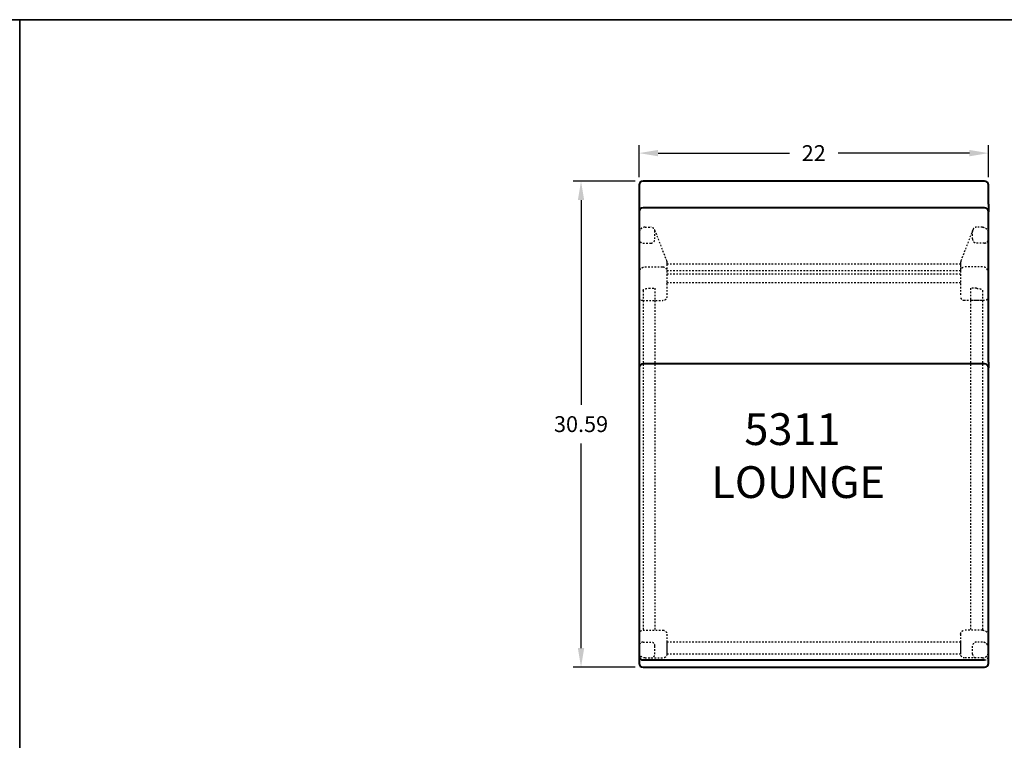
# Model space of a CAD drawing. Units: inches. Extents: x -23 to 177, y -146 to 4.
# Drawn here: x 77 to 139, y -41 to 4 of the extents above; entities that cross this region are included whole.
import ezdxf

# ---------------------------------------------------------------- set-up
doc = ezdxf.new("R2010")
doc.units = ezdxf.units.IN
doc.header["$LTSCALE"] = 0.1875
doc.header["$MEASUREMENT"] = 0
doc.linetypes.add('HIDDEN', pattern=[0.375, 0.25, -0.125])
for name, color, linetype, lineweight in [('Dim', 84, 'Continuous', 25), ('Hid', 8, 'HIDDEN', 25), ('Object', 12, 'Continuous', 40), ('PANEL', 6, 'Continuous', 35), ('Text', 154, 'Continuous', 25)]:
    doc.layers.add(name, color=color, linetype=linetype, lineweight=lineweight)
doc.styles.get("Standard").update_dxf_attribs({"font": 'romans.shx'})
doc.dimstyles.get("Standard").update_dxf_attribs({"dimscale": 8, "dimtxt": 0.125, "dimasz": 0.15, "dimexe": 0.0625, "dimexo": 0.0625, "dimgap": 0.09, "dimtad": 0, "dimtih": 1, "dimtoh": 1, "dimdec": 4, "dimzin": 12, "dimdsep": 46, "dimtxsty": 'Standard', "dimcen": 0, "dimadec": 0, "dimazin": 0, "dimtfac": 1, "dimtdec": 4, "dimtofl": 0, "dimtmove": 0, "dimatfit": 3, "dimfxl": 0, "dimtolj": 1, "dimtzin": 0, "dimarcsym": 0})

# ---------------------------------------------------------------- blocks, each defined once
blk = doc.blocks.new('5311')
at = {"layer": 'Hid'}
for p, q in [((-10.018, 8.43), (-9.266, 6.481)), ((10.018, 8.43), (9.266, 6.481)), ((9.25, 6.28), (-9.25, 6.28))]:
    blk.add_line(p, q, dxfattribs=at)
for start, end in [(270.0585, 360), (270, 270.0585)]:
    blk.add_arc((10.75, -18.387), 0.25, start, end, dxfattribs=at)
for points, knots in [([(-10.625, 8.6), (-10.645, 8.6), (-10.687, 8.596), (-10.749, 8.58), (-10.81, 8.552), (-10.866, 8.511), (-10.915, 8.461), (-10.954, 8.402), (-10.981, 8.339), (-10.997, 8.275), (-11, 8.232), (-11, 8.211)], [-0.599462, -0.599462, -0.599462, -0.599462, -0.5387388, -0.4745549, -0.4074808, -0.3383276, -0.2681244, -0.1980467, -0.1292996, -0.0629868, 0, 0, 0, 0]), ([(-10, 8.333), (-10, 8.368), (-10.007, 8.403), (-10.033, 8.468), (-10.053, 8.498), (-10.102, 8.547), (-10.131, 8.567), (-10.193, 8.593), (-10.226, 8.6), (-10.259, 8.6)], [0, 0, 0, 0, 0.1048057, 0.1048057, 0.2107585, 0.2107585, 0.3141301, 0.3141301, 0.4134635, 0.4134635, 0.4134635, 0.4134635]), ([(10.259, 8.6), (10.227, 8.6), (10.195, 8.594), (10.135, 8.569), (10.106, 8.551), (10.057, 8.503), (10.037, 8.475), (10.016, 8.425), (10.01, 8.407), (10.002, 8.371), (10, 8.352), (10, 8.333)], [0, 0, 0, 0, 0.0957396, 0.0957396, 0.1956229, 0.1956229, 0.299752, 0.299752, 0.3562944, 0.3562944, 0.4126812, 0.4126812, 0.4126812, 0.4126812]), ([(10.625, 8.6), (10.645, 8.6), (10.687, 8.596), (10.749, 8.58), (10.81, 8.552), (10.866, 8.511), (10.915, 8.461), (10.954, 8.402), (10.981, 8.339), (10.997, 8.275), (11, 8.232), (11, 8.211)], [-0.599462, -0.599462, -0.599462, -0.599462, -0.5387388, -0.4745549, -0.4074808, -0.3383276, -0.2681244, -0.1980467, -0.1292996, -0.0629868, 0, 0, 0, 0]), ([(-11, 7.869), (-11, 7.832), (-10.993, 7.794), (-10.965, 7.726), (-10.944, 7.696), (-10.895, 7.647), (-10.868, 7.629), (-10.81, 7.606), (-10.78, 7.6), (-10.75, 7.6)], [0, 0, 0, 0, 0.1129157, 0.1129157, 0.2211449, 0.2211449, 0.3198128, 0.3198128, 0.410078, 0.410078, 0.410078, 0.410078]), ([(-10.241, 7.6), (-10.211, 7.6), (-10.181, 7.606), (-10.125, 7.629), (-10.099, 7.646), (-10.055, 7.69), (-10.036, 7.717), (-10.016, 7.764), (-10.01, 7.782), (-10.002, 7.82), (-10, 7.839), (-10, 7.859)], [0, 0, 0, 0, 0.0912985, 0.0912985, 0.1825227, 0.1825227, 0.2790332, 0.2790332, 0.3363971, 0.3363971, 0.3945341, 0.3945341, 0.3945341, 0.3945341]), ([(10, 7.859), (10, 7.821), (10.007, 7.785), (10.035, 7.719), (10.054, 7.691), (10.1, 7.645), (10.127, 7.628), (10.183, 7.605), (10.212, 7.6), (10.241, 7.6)], [0, 0, 0, 0, 0.1113444, 0.1113444, 0.2127653, 0.2127653, 0.3074445, 0.3074445, 0.3958646, 0.3958646, 0.3958646, 0.3958646]), ([(10.75, 7.6), (10.78, 7.6), (10.81, 7.606), (10.868, 7.629), (10.894, 7.647), (10.941, 7.692), (10.961, 7.72), (10.983, 7.77), (10.989, 7.789), (10.998, 7.829), (11, 7.849), (11, 7.869)], [0, 0, 0, 0, 0.0910008, 0.0910008, 0.1854208, 0.1854208, 0.2871473, 0.2871473, 0.3476798, 0.3476798, 0.4086181, 0.4086181, 0.4086181, 0.4086181]), ([(-9.25, 6.266), (-9.25, 6.265), (-9.25, 6.265), (-9.25, 6.219), (-9.25, 6.175), (-9.25, 6.13), (-9.25, 6.085), (-9.25, 6.04), (-9.25, 5.951), (-9.25, 5.906), (-9.25, 5.862), (-9.25, 5.855), (-9.25, 5.849), (-9.25, 5.843)], [0.493223, 0.493223, 0.493223, 0.493223, 0.501549, 0.501549, 1.003098, 1.003098, 1.003098, 1.504648, 1.504648, 2.006197, 2.006197, 2.006197, 2.075566, 2.075566, 2.075566, 2.075566]), ([(9.25, 6.398), (9.25, 6.353), (9.25, 6.309), (9.25, 6.219), (9.25, 6.175), (9.25, 6.13), (9.25, 6.085), (9.25, 6.04), (9.25, 5.951), (9.25, 5.906), (9.25, 5.862), (9.25, 5.855), (9.25, 5.849), (9.25, 5.843)], [0.000988, 0.000988, 0.000988, 0.000988, 0.501549, 0.501549, 1.003098, 1.003098, 1.003098, 1.504648, 1.504648, 2.006197, 2.006197, 2.006197, 2.075566, 2.075566, 2.075566, 2.075566]), ([(-11, 5.713), (-11, 5.734), (-10.997, 5.778), (-10.981, 5.842), (-10.954, 5.905), (-10.915, 5.963), (-10.866, 6.014), (-10.81, 6.054), (-10.749, 6.083), (-10.687, 6.099), (-10.645, 6.103), (-10.625, 6.103)], [0, 0, 0, 0, 0.0629868, 0.1292996, 0.1980467, 0.2681244, 0.3383276, 0.4074808, 0.4745549, 0.5387388, 0.599462, 0.599462, 0.599462, 0.599462]), ([(-9.5, 6.103), (-9.469, 6.103), (-9.437, 6.096), (-9.379, 6.072), (-9.352, 6.055), (-9.305, 6.009), (-9.286, 5.981), (-9.265, 5.934), (-9.259, 5.916), (-9.252, 5.88), (-9.25, 5.862), (-9.25, 5.843)], [0, 0, 0, 0, 0.0943197, 0.0943197, 0.1904374, 0.1904374, 0.2902475, 0.2902475, 0.3454917, 0.3454917, 0.4009042, 0.4009042, 0.4009042, 0.4009042]), ([(9.25, 5.843), (9.25, 5.878), (9.257, 5.913), (9.283, 5.977), (9.302, 6.006), (9.35, 6.053), (9.377, 6.072), (9.437, 6.096), (9.468, 6.103), (9.5, 6.103)], [0, 0, 0, 0, 0.1049311, 0.1049311, 0.2077668, 0.2077668, 0.3066273, 0.3066273, 0.4017545, 0.4017545, 0.4017545, 0.4017545]), ([(11, 5.713), (11, 5.734), (10.997, 5.778), (10.981, 5.842), (10.954, 5.905), (10.915, 5.963), (10.866, 6.014), (10.81, 6.054), (10.749, 6.083), (10.687, 6.099), (10.645, 6.103), (10.625, 6.103)], [0, 0, 0, 0, 0.0629868, 0.1292996, 0.1980467, 0.2681244, 0.3383276, 0.4074808, 0.4745549, 0.5387388, 0.599462, 0.599462, 0.599462, 0.599462]), ([(-9.25, 5.042), (-9.25, 5.042), (-9.25, 5.043), (-9.25, 5.046), (-9.25, 5.049), (-9.25, 5.052)], [2.16206217, 2.16206217, 2.16206217, 2.16206217, 2.16316179, 2.16316179, 2.17376117, 2.17376117, 2.17376117, 2.17376117]), ([(-10.75, 4.608), (-10.75, 4.628), (-10.739, 4.648), (-10.697, 4.685), (-10.667, 4.701), (-10.594, 4.728), (-10.552, 4.738), (-10.464, 4.75), (-10.42, 4.753), (-10.375, 4.753)], [0, 0, 0, 0, 0.1677593, 0.1677593, 0.3290374, 0.3290374, 0.4785155, 0.4785155, 0.6134591, 0.6134591, 0.6134591, 0.6134591]), ([(10.25, 4.753), (10.296, 4.753), (10.341, 4.75), (10.427, 4.738), (10.467, 4.728), (10.537, 4.703), (10.567, 4.688), (10.6, 4.661), (10.609, 4.651), (10.622, 4.63), (10.625, 4.619), (10.625, 4.608)], [0, 0, 0, 0, 0.1371434, 0.1371434, 0.2791167, 0.2791167, 0.4313574, 0.4313574, 0.5210929, 0.5210929, 0.6113848, 0.6113848, 0.6113848, 0.6113848]), ([(-10.75, 3.978), (-10.78, 3.978), (-10.81, 3.983), (-10.868, 4.007), (-10.894, 4.024), (-10.941, 4.07), (-10.961, 4.098), (-10.983, 4.147), (-10.989, 4.167), (-10.998, 4.206), (-11, 4.227), (-11, 4.247)], [0, 0, 0, 0, 0.0910008, 0.0910008, 0.1854208, 0.1854208, 0.2871473, 0.2871473, 0.3476798, 0.3476798, 0.4086181, 0.4086181, 0.4086181, 0.4086181]), ([(-9.25, 4.247), (-9.25, 4.209), (-9.257, 4.172), (-9.285, 4.104), (-9.306, 4.073), (-9.355, 4.025), (-9.382, 4.007), (-9.44, 3.983), (-9.47, 3.978), (-9.5, 3.978)], [0, 0, 0, 0, 0.1129164, 0.1129164, 0.221148, 0.221148, 0.3198156, 0.3198156, 0.410078, 0.410078, 0.410078, 0.410078]), ([(9.5, 3.978), (9.47, 3.978), (9.44, 3.983), (9.382, 4.007), (9.356, 4.024), (9.309, 4.07), (9.289, 4.098), (9.267, 4.147), (9.261, 4.167), (9.252, 4.206), (9.25, 4.227), (9.25, 4.247)], [0, 0, 0, 0, 0.0910005, 0.0910005, 0.1854188, 0.1854188, 0.2871428, 0.2871428, 0.3476779, 0.3476779, 0.4086181, 0.4086181, 0.4086181, 0.4086181]), ([(11, 4.247), (11, 4.209), (10.993, 4.172), (10.965, 4.104), (10.944, 4.073), (10.895, 4.025), (10.868, 4.007), (10.81, 3.983), (10.78, 3.978), (10.75, 3.978)], [0, 0, 0, 0, 0.1129157, 0.1129157, 0.2211449, 0.2211449, 0.3198128, 0.3198128, 0.410078, 0.410078, 0.410078, 0.410078]), ([(-11, -17.012), (-11, -16.979), (-10.994, -16.947), (-10.969, -16.887), (-10.951, -16.86), (-10.905, -16.813), (-10.878, -16.795), (-10.832, -16.775), (-10.816, -16.77), (-10.784, -16.764), (-10.767, -16.762), (-10.75, -16.762)], [0, 0, 0, 0, 0.0976611, 0.0976611, 0.1953222, 0.1953222, 0.2929834, 0.2929834, 0.3433434, 0.3433434, 0.3937035, 0.3937035, 0.3937035, 0.3937035]), ([(-9.5, -16.762), (-9.467, -16.762), (-9.435, -16.768), (-9.375, -16.793), (-9.348, -16.811), (-9.301, -16.857), (-9.283, -16.884), (-9.263, -16.929), (-9.258, -16.946), (-9.252, -16.978), (-9.25, -16.995), (-9.25, -17.012)], [0, 0, 0, 0, 0.0976611, 0.0976611, 0.1953222, 0.1953222, 0.2929834, 0.2929834, 0.3433434, 0.3433434, 0.3937035, 0.3937035, 0.3937035, 0.3937035]), ([(9.25, -17.012), (9.25, -16.979), (9.256, -16.947), (9.281, -16.887), (9.299, -16.86), (9.345, -16.813), (9.372, -16.795), (9.418, -16.775), (9.434, -16.77), (9.466, -16.764), (9.483, -16.762), (9.5, -16.762)], [0, 0, 0, 0, 0.0976611, 0.0976611, 0.1953222, 0.1953222, 0.2929834, 0.2929834, 0.3433434, 0.3433434, 0.3937035, 0.3937035, 0.3937035, 0.3937035]), ([(10.625, -16.762), (10.674, -16.762), (10.722, -16.772), (10.813, -16.809), (10.854, -16.836), (10.923, -16.904), (10.951, -16.945), (10.98, -17.013), (10.987, -17.037), (10.997, -17.087), (11, -17.112), (11, -17.137)], [0, 0, 0, 0, 0.1464917, 0.1464917, 0.2929834, 0.2929834, 0.439475, 0.439475, 0.5150152, 0.5150152, 0.5905553, 0.5905553, 0.5905553, 0.5905553]), ([(-10.75, -17.512), (-10.782, -17.512), (-10.814, -17.518), (-10.874, -17.543), (-10.902, -17.561), (-10.948, -17.607), (-10.967, -17.634), (-10.986, -17.68), (-10.991, -17.696), (-10.998, -17.729), (-11, -17.746), (-11, -17.763)], [0, 0, 0, 0, 0.0971405, 0.0971405, 0.1945723, 0.1945723, 0.2925819, 0.2925819, 0.3436752, 0.3436752, 0.3947908, 0.3947908, 0.3947908, 0.3947908]), ([(-10, -17.761), (-10, -17.728), (-10.006, -17.696), (-10.031, -17.635), (-10.049, -17.608), (-10.095, -17.562), (-10.122, -17.544), (-10.167, -17.525), (-10.183, -17.52), (-10.215, -17.514), (-10.232, -17.512), (-10.249, -17.512)], [0, 0, 0, 0, 0.098023, 0.098023, 0.1949992, 0.1949992, 0.2916484, 0.2916484, 0.3416638, 0.3416638, 0.3917795, 0.3917795, 0.3917795, 0.3917795]), ([(10.249, -17.512), (10.216, -17.512), (10.184, -17.518), (10.123, -17.543), (10.096, -17.561), (10.05, -17.607), (10.032, -17.634), (10.013, -17.679), (10.008, -17.694), (10.002, -17.727), (10, -17.744), (10, -17.761)], [0, 0, 0, 0, 0.098023, 0.098023, 0.1949992, 0.1949992, 0.2916484, 0.2916484, 0.3416638, 0.3416638, 0.3917795, 0.3917795, 0.3917795, 0.3917795]), ([(11, -17.889), (11, -17.84), (10.99, -17.791), (10.953, -17.7), (10.926, -17.658), (10.856, -17.588), (10.816, -17.561), (10.748, -17.532), (10.724, -17.524), (10.675, -17.514), (10.65, -17.512), (10.625, -17.512)], [0, 0, 0, 0, 0.1481209, 0.1481209, 0.2957965, 0.2957965, 0.4425957, 0.4425957, 0.5174719, 0.5174719, 0.5923162, 0.5923162, 0.5923162, 0.5923162]), ([(-10.251, -18.512), (-10.219, -18.512), (-10.186, -18.506), (-10.125, -18.481), (-10.097, -18.462), (-10.051, -18.416), (-10.032, -18.389), (-10.013, -18.344), (-10.008, -18.328), (-10.002, -18.295), (-10, -18.279), (-10, -18.262)], [0, 0, 0, 0, 0.0987472, 0.0987472, 0.1971975, 0.1971975, 0.2950634, 0.2950634, 0.3449811, 0.3449811, 0.3948775, 0.3948775, 0.3948775, 0.3948775]), ([(-9.25, -18.262), (-9.25, -18.295), (-9.256, -18.327), (-9.281, -18.387), (-9.299, -18.414), (-9.345, -18.461), (-9.372, -18.479), (-9.418, -18.499), (-9.434, -18.504), (-9.466, -18.51), (-9.483, -18.512), (-9.5, -18.512)], [0, 0, 0, 0, 0.0976611, 0.0976611, 0.1953222, 0.1953222, 0.2929834, 0.2929834, 0.3433434, 0.3433434, 0.3937035, 0.3937035, 0.3937035, 0.3937035]), ([(9.5, -18.512), (9.467, -18.512), (9.435, -18.506), (9.375, -18.481), (9.348, -18.463), (9.301, -18.417), (9.283, -18.39), (9.263, -18.344), (9.258, -18.328), (9.252, -18.296), (9.25, -18.279), (9.25, -18.262)], [0, 0, 0, 0, 0.0976611, 0.0976611, 0.1953222, 0.1953222, 0.2929834, 0.2929834, 0.3433434, 0.3433434, 0.3937035, 0.3937035, 0.3937035, 0.3937035]), ([(10, -18.262), (10, -18.294), (10.006, -18.326), (10.031, -18.386), (10.049, -18.414), (10.095, -18.46), (10.122, -18.479), (10.168, -18.498), (10.184, -18.503), (10.217, -18.51), (10.234, -18.512), (10.251, -18.512)], [0, 0, 0, 0, 0.0971405, 0.0971405, 0.1945723, 0.1945723, 0.2925819, 0.2925819, 0.3436752, 0.3436752, 0.3947908, 0.3947908, 0.3947908, 0.3947908])]:
    blk.add_open_spline(points, degree=3, knots=knots, dxfattribs=at)
for points, degree in [([(-10.625, 8.6), (-10.259, 8.6)], 1), ([(-10, 7.859), (-10, 8.017), (-10, 8.175), (-10, 8.333)], 3), ([(10, 7.859), (10, 8.017), (10, 8.175), (10, 8.333)], 3), ([(10.625, 8.6), (10.259, 8.6)], 1), ([(-10.75, 7.6), (-10.241, 7.6)], 1), ([(10.75, 7.6), (10.241, 7.6)], 1), ([(-9.266, 6.481), (-9.255, 6.455), (-9.25, 6.426), (-9.25, 6.398)], 3), ([(-9.25, 6.398), (-9.25, 6.358), (-9.25, 6.319), (-9.25, 6.28)], 3), ([(-9.25, 6.266), (-9.25, 5.843)], 1), ([(9.266, 6.481), (9.255, 6.455), (9.25, 6.426), (9.25, 6.398)], 3), ([(9.25, 6.266), (9.25, 5.843)], 1), ([(-10.625, 6.103), (-9.5, 6.103)], 1), ([(-9.25, 5.843), (-9.25, 5.093)], 1), ([(9.25, 5.843), (-9.25, 5.843)], 1), ([(-9.25, 5.843), (-9.25, 4.247)], 1), ([(9.25, 5.648), (-9.25, 5.648)], 1), ([(9.25, 5.843), (9.25, 5.093)], 1), ([(9.25, 5.843), (9.25, 4.247)], 1), ([(10.625, 6.103), (9.5, 6.103)], 1), ([(9.25, 5.093), (-9.25, 5.093)], 1), ([(9.25, 5.052), (9.25, 5.049), (9.25, 5.045), (9.25, 5.042)], 3), ([(-10.75, 4.608), (-10.75, 3.978)], 1), ([(-10.375, 4.753), (-10, 4.753)], 1), ([(-10, 4.753), (-10, 3.978)], 1), ([(10.25, 4.753), (9.875, 4.753)], 1), ([(9.875, 4.753), (9.875, 3.978)], 1), ([(10.625, 4.608), (10.625, 3.978)], 1), ([(-10.75, 3.978), (-10.75, -16.762)], 1), ([(-10.75, 3.978), (-10, 3.978)], 1), ([(-10.75, 3.978), (-9.5, 3.978)], 1), ([(-10, 3.978), (-10, -16.762)], 1), ([(10.75, 3.978), (9.5, 3.978)], 1), ([(10.625, 3.978), (9.875, 3.978)], 1), ([(9.875, 3.978), (9.875, -16.762)], 1), ([(10.625, 3.978), (10.625, -16.762)], 1), ([(-10.75, -16.762), (-10, -16.762)], 1), ([(-10.75, -16.762), (-9.5, -16.762)], 1), ([(-9.25, -17.012), (-9.25, -18.262)], 1), ([(9.25, -17.012), (9.25, -18.262)], 1), ([(10.625, -16.762), (9.5, -16.762)], 1), ([(10.625, -16.762), (9.875, -16.762)], 1), ([(-10.75, -17.512), (-10.249, -17.512)], 1), ([(-10, -18.262), (-10, -18.095), (-10, -17.928), (-10, -17.761)], 3), ([(9.25, -17.512), (-9.25, -17.512)], 1), ([(-9.25, -17.512), (-9.25, -18.262)], 1), ([(9.25, -17.512), (9.25, -18.262)], 1), ([(10, -18.262), (10, -18.095), (10, -17.928), (10, -17.761)], 3), ([(10.625, -17.512), (10.249, -17.512)], 1), ([(-10.625, -18.512), (-9.5, -18.512)], 1), ([(9.25, -18.262), (-9.25, -18.262)], 1), ([(10.625, -18.512), (9.5, -18.512)], 1)]:
    blk.add_open_spline(points, degree=degree, dxfattribs=at)
for points in [[(-10.625, -18.512), (-11, -18.512), (-11, -18.137)], [(10.625, -18.512), (11, -18.512), (11, -18.137)]]:
    blk.add_rational_spline(points, [1, 0.707106781187, 1], degree=2, dxfattribs=at)
at = {"layer": 'Object'}
for p, q in [((-11, 11.253), (-11, 10.05)), ((10.75, 11.503), (-10.75, 11.503)), ((11, 10.05), (11, 11.253)), ((10.75, 9.822), (-10.75, 9.822)), ((10.75, 0), (-10.75, 0)), ((-11, -0.25), (-11, -18.839)), ((11, -18.839), (11, -0.25)), ((-10.75, -18.637), (10.75, -18.637)), ((-10.75, -19.089), (10.75, -19.089))]:
    blk.add_line(p, q, dxfattribs=at)
for centre, start, end in [((-10.75, 11.253), 90, 180), ((10.75, 11.253), 0, 90), ((-10.75, 9.572), 90, 180), ((10.75, 9.572), 0, 90), ((-10.75, -0.25), 90, 180), ((10.75, -0.25), 0, 90), ((-10.75, -18.387), 180, 269.9415), ((-10.75, -18.839), 180, 270), ((-10.75, -18.387), 269.9415, 270), ((10.75, -18.839), 270, 360)]:
    blk.add_arc(centre, 0.25, start, end, dxfattribs=at)
for points, knots in [([(-11, 10.05), (-11, 10.019), (-11, 9.959), (-11, 9.832), (-11, 9.777), (-11, 9.672), (-11, 9.624), (-11, 9.573)], [52.438419, 52.438419, 52.438419, 52.438419, 54.09971, 54.09971, 55.104359, 55.104359, 55.847278, 55.847278, 55.847278, 55.847278]), ([(11, 10.05), (11, 10.019), (11, 9.959), (11, 9.832), (11, 9.777), (11, 9.672), (11, 9.624), (11, 9.573)], [10.162851, 10.162851, 10.162851, 10.162851, 11.824142, 11.824142, 12.828787, 12.828787, 13.571706, 13.571706, 13.571706, 13.571706]), ([(-11, 9.572), (-11, 9.572), (-11, 9.572), (-11, 9.57), (-11, 9.555), (-11, 9.497), (-11, 9.472), (-11, 9.406), (-11, 9.364), (-11, 9.276), (-11, 9.237), (-11, 9.143), (-11, 9.089), (-11, 8.979), (-11, 8.928), (-11, 8.816), (-11, 8.754), (-11, 8.689)], [5.8960052, 5.8960052, 5.8960052, 5.8960052, 5.9048063, 5.9048063, 6.0281502, 6.0281502, 6.0898221, 6.0898221, 6.1514941, 6.1514941, 6.190193, 6.190193, 6.228892, 6.228892, 6.2564498, 6.2564498, 6.2831853, 6.2831853, 6.2831853, 6.2831853]), ([(11, 8.689), (11, 8.731), (11, 8.771), (11, 8.871), (11, 8.926), (11, 9.011), (11, 9.043), (11, 9.125), (11, 9.169), (11, 9.244), (11, 9.275), (11, 9.352), (11, 9.391), (11, 9.457), (11, 9.483), (11, 9.532), (11, 9.55), (11, 9.568), (11, 9.572), (11, 9.572), (11, 9.572), (11, 9.572)], [0, 0, 0, 0, 0.0171966, 0.0171966, 0.0447111, 0.0447111, 0.0642815, 0.0642815, 0.0978222, 0.0978222, 0.1291634, 0.1291634, 0.1836852, 0.1836852, 0.242114, 0.242114, 0.3223844, 0.3223844, 0.3855936, 0.3855936, 0.3874972, 0.3874972, 0.3874972, 0.3874972]), ([(-11, 8.689), (-11, 8.647), (-11, 8.603), (-11, 8.487), (-11, 8.416), (-11, 8.294), (-11, 8.244), (-11, 8.11), (-11, 8.028), (-11, 7.874), (-11, 7.802), (-11, 7.609), (-11, 7.492), (-11, 7.26), (-11, 7.145), (-11, 6.88), (-11, 6.734), (-11, 6.482), (-11, 6.375), (-11, 6.099), (-11, 5.937), (-11, 5.637), (-11, 5.498), (-11, 5.159), (-11, 4.964), (-11, 4.519), (-11, 4.275), (-11, 3.746), (-11, 3.467), (-11, 2.869), (-11, 2.56), (-11, 2.006), (-11, 1.759), (-11, 1.305), (-11, 1.098), (-11, 0.819), (-11, 0.73), (-11, 0.457), (-11, 0.301), (-11, 0.156), (-11, 0.123), (-11, 0.11), (-11, 0.108), (-11, 0.108)], [0, 0, 0, 0, 0.017197, 0.017197, 0.044711, 0.044711, 0.064281, 0.064281, 0.097822, 0.097822, 0.129163, 0.129163, 0.183685, 0.183685, 0.242114, 0.242114, 0.322384, 0.322384, 0.385594, 0.385594, 0.488337, 0.488337, 0.582207, 0.582207, 0.724086, 0.724086, 0.918184, 0.918184, 1.165684, 1.165684, 1.47748, 1.47748, 1.765835, 1.765835, 2.05419, 2.05419, 2.201675, 2.201675, 2.543965, 2.543965, 2.715932, 2.715932, 2.753022, 2.753022, 2.753022, 2.753022]), ([(11, 0.109), (11, 0.109), (11, 0.121), (11, 0.169), (11, 0.21), (11, 0.321), (11, 0.396), (11, 0.598), (11, 0.735), (11, 1.07), (11, 1.277), (11, 1.737), (11, 1.993), (11, 2.545), (11, 2.841), (11, 3.3), (11, 3.447), (11, 3.98), (11, 4.39), (11, 5.06), (11, 5.29), (11, 5.775), (11, 6.03), (11, 6.509), (11, 6.727), (11, 7.077), (11, 7.197), (11, 7.447), (11, 7.577), (11, 7.801), (11, 7.891), (11, 8.077), (11, 8.173), (11, 8.342), (11, 8.414), (11, 8.554), (11, 8.624), (11, 8.689)], [3.528403, 3.528403, 3.528403, 3.528403, 3.648541, 3.648541, 3.796993, 3.796993, 3.975456, 3.975456, 4.216937, 4.216937, 4.506183, 4.506183, 4.805656, 4.805656, 5.105128, 5.105128, 5.239414, 5.239414, 5.575071, 5.575071, 5.739939, 5.739939, 5.904806, 5.904806, 6.02815, 6.02815, 6.089822, 6.089822, 6.151494, 6.151494, 6.190193, 6.190193, 6.228892, 6.228892, 6.25645, 6.25645, 6.283185, 6.283185, 6.283185, 6.283185]), ([(-11, 0.108), (-11, 0.005), (-11, -0.073), (-11, -0.182), (-11, -0.219), (-11, -0.25)], [2.040953, 2.040953, 2.040953, 2.040953, 2.642364, 2.642364, 3.094268, 3.094268, 3.094268, 3.094268]), ([(11, 0.109), (11, 0.078), (11, 0.049), (11, -0.05), (11, -0.108), (11, -0.193), (11, -0.224), (11, -0.25)], [-5.195556, -5.195556, -5.195556, -5.195556, -5.016869, -5.016869, -4.522466, -4.522466, -4.142444, -4.142444, -4.142444, -4.142444])]:
    blk.add_open_spline(points, degree=3, knots=knots, dxfattribs=at)
at = {"layer": 'Text', "insert": (-8.976, -3.109), "char_height": 2, "attachment_point": 1}
blk.add_mtext_dynamic_manual_height_columns('{\\fArial TUR|b0|i0|c0|p34;\\W7.538; \\W1;5311\\P{\\W3.13292; } LOUNGE}', width=17.2896, gutter_width=0.625, heights=[0], dxfattribs=at)
blk = doc.blocks.new('*D14')
at = {"layer": 'Defpoints', "color": 0}
for p in [(137.672, -4.316), (115.672, -6.324), (137.672, -6.324)]:
    blk.add_point(p, dxfattribs=at)
at = {"layer": 'Dim', "color": 0, "lineweight": -2}
for p, q in [((115.672, -5.824), (115.672, -3.816)), ((116.872, -4.316), (125.142, -4.316)), ((136.472, -4.316), (128.201, -4.316)), ((137.672, -5.824), (137.672, -3.816))]:
    blk.add_line(p, q, dxfattribs=at)
at = {"layer": 'Dim', "color": 0}
for points in [[(116.872, -4.116), (116.872, -4.516), (115.672, -4.316)], [(136.472, -4.116), (136.472, -4.516), (137.672, -4.316)]]:
    blk.add_solid(points, dxfattribs=at)
at = {"layer": 'Dim', "color": 0, "insert": (126.672, -4.316), "char_height": 1, "attachment_point": 5}
blk.add_mtext('\\A1;22', dxfattribs=at)
blk = doc.blocks.new('*D15')
at = {"layer": 'Defpoints', "color": 0}
for p in [(115.922, -6.074), (112.019, -36.666), (115.922, -36.666)]:
    blk.add_point(p, dxfattribs=at)
at = {"layer": 'Dim', "color": 0, "lineweight": -2}
for p, q in [((115.422, -6.074), (111.519, -6.074)), ((112.019, -7.274), (112.019, -20.15)), ((112.019, -35.466), (112.019, -22.59)), ((115.422, -36.666), (111.519, -36.666))]:
    blk.add_line(p, q, dxfattribs=at)
at = {"layer": 'Dim', "color": 0}
for points in [[(111.819, -7.274), (112.219, -7.274), (112.019, -6.074)], [(111.819, -35.466), (112.219, -35.466), (112.019, -36.666)]]:
    blk.add_solid(points, dxfattribs=at)
at = {"layer": 'Dim', "color": 0, "insert": (112.019, -21.37), "char_height": 1, "attachment_point": 5}
blk.add_mtext('\\A1;30.59', dxfattribs=at)

msp = doc.modelspace()

# ---------------------------------------------------------------- linework, layer by layer
at = {"layer": 'PANEL'}
for points in [[(-23.328, 4.081), (-23.328, -45.919), (76.672, -45.919), (76.672, 4.081), (-23.328, 4.081)], [(76.672, 4.081), (76.672, -45.919), (176.672, -45.919), (176.672, 4.081), (76.672, 4.081)]]:
    msp.add_lwpolyline(points, dxfattribs=at)

# ---------------------------------------------------------------- block references
at = {"layer": 'Object'}
msp.add_blockref('5311', (126.672, -17.577), dxfattribs=at)

# ---------------------------------------------------------------- dimensions: what is measured, and where the dimension line sits
at = {"layer": 'Dim'}
dim = msp.add_linear_dim(base=(137.672, -4.316), p1=(115.672, -6.324), p2=(137.672, -6.324), dimstyle='Standard', override={"dimdec": 2}, dxfattribs=at)
dim.commit()
dim.dimension.update_dxf_attribs({"geometry": '*D14', "text_midpoint": (126.672, -4.316)})
dim = msp.add_linear_dim(base=(112.019, -36.666), p1=(115.922, -6.074), p2=(115.922, -36.666), angle=90, dimstyle='Standard', override={"dimdec": 2}, dxfattribs=at)
dim.commit()
dim.dimension.update_dxf_attribs({"geometry": '*D15', "text_midpoint": (112.019, -21.37)})

doc.saveas('drawing.dxf')
